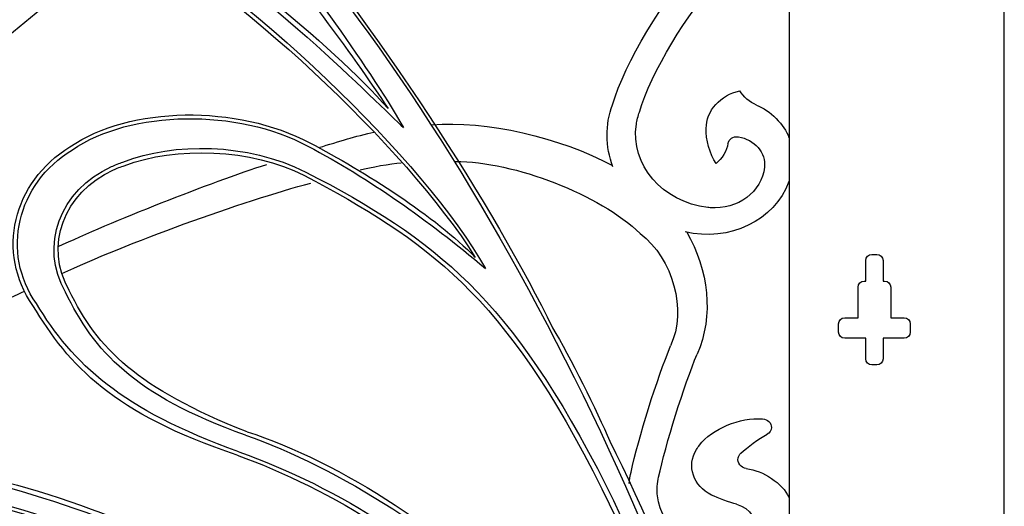
# Model space of a CAD drawing. Units: millimetres. Extents: x 0 to 8410, y 0 to 5940.
# Drawn here: x 1619 to 2100, y 4235 to 4473 of the extents above; entities that cross this region are included whole.
import ezdxf

# ---------------------------------------------------------------- set-up
doc = ezdxf.new("R2010")
doc.units = ezdxf.units.MM
doc.layers.add('YKK_A1', color=4, linetype='Continuous', lineweight=30)

msp = doc.modelspace()

# ---------------------------------------------------------------- linework, layer by layer
at = {"layer": 'YKK_A1'}
for p, q in [((1995.01, 3745), (1995.01, 4984.33)), ((2032.28, 4344.99), (2032.28, 4354.99)), ((2035.28, 4357.99), (2037.78, 4357.99)), ((2040.78, 4354.99), (2040.78, 4344.99)), ((2031.53, 4344.99), (2032.28, 4344.99)), ((2040.78, 4344.99), (2041.53, 4344.99)), ((2028.54, 4327), (2028.54, 4342)), ((2044.53, 4342), (2044.53, 4327)), ((2022.04, 4327), (2028.54, 4327)), ((2044.53, 4327), (2051.03, 4327)), ((2019.04, 4320), (2019.04, 4324)), ((2054.03, 4324), (2054.03, 4320)), ((2032.28, 4317), (2022.04, 4317)), ((2032.28, 4307), (2032.28, 4317)), ((2040.78, 4317), (2040.78, 4307)), ((2051.03, 4317), (2040.78, 4317)), ((2037.78, 4304), (2035.28, 4304))]:
    msp.add_line(p, q, dxfattribs=at)
for points in [[(2100.01, 3745), (2100.01, 3745), (2100.01, 5108.79), (2100.01, 5063.09)], [(1726.09, 5050.59), (1397.2, 4860.95), (1339.88, 4565.21), (1330.01, 4463.05)], [(1711.46, 4840.55), (1528.64, 4734.19), (1379.48, 4520.45), (1330.01, 4297.27)], [(1330, 4287.79), (1377.36, 4514.48), (1528.15, 4732.06), (1713.31, 4839.32)], [(1702.59, 4818.24), (1503.04, 4694.7), (1349.12, 4442.21), (1330.01, 4187.73)], [(1671.53, 4529.75), (1738.23, 4490.12), (1794.18, 4430.97), (1806.46, 4420.04)], [(1672.69, 4531.24), (1710.6, 4509.72), (1771.21, 4460.77), (1798.95, 4429.27)], [(1737.75, 4530.4), (1849.03, 4407.52), (1957.89, 4184.86), (1995.03, 4004.51)], [(1739.39, 4531.46), (1791.77, 4473.2), (1852.08, 4378.27), (1879.29, 4322.02)], [(1666.04, 4522.68), (1728.82, 4488.72), (1817.54, 4402.88), (1846.51, 4351.11)], [(1728.28, 4524.29), (1747.73, 4501.11), (1782.57, 4454.26), (1798.95, 4429.27)], [(1729.93, 4525.36), (1755.03, 4497.76), (1788.05, 4451.68), (1806.46, 4420.04)], [(1664.89, 4521.19), (1724.26, 4488.4), (1807.45, 4410.85), (1841.49, 4356.56)], [(1518.19, 4376), (1554.18, 4415.74), (1631.1, 4482.71), (1676.52, 4513.87)], [(1908.58, 4431.16), (1914.51, 4451.45), (1933.85, 4483.74), (1949.47, 4499.44)], [(1921.7, 4427.55), (1927.27, 4446.64), (1945.46, 4477), (1960.16, 4491.77)], [(1954.37, 4419.54), (1954.18, 4427.99), (1961.46, 4436.17), (1970.74, 4437.95)], [(1978.86, 4431.04), (1975.9, 4432.18), (1972.16, 4435.37), (1970.74, 4437.95)], [(1643.47, 4410.6), (1672.61, 4430.61), (1725.23, 4431.44), (1760.72, 4412.5)], [(1908.74, 4400.83), (1905.17, 4410.68), (1904.85, 4421.43), (1908.58, 4431.16)], [(1978.86, 4431.04), (1985.46, 4428.5), (1992.72, 4421.28), (1994.81, 4415.16)], [(1644.64, 4409.11), (1673.21, 4428.74), (1725.38, 4429.54), (1759.77, 4410.9)], [(1820.24, 4421.27), (1846.52, 4423.79), (1883.23, 4415.14), (1908.52, 4401.45)], [(1779.11, 4414.46), (1782.31, 4415.45), (1788.63, 4417.04), (1791.93, 4417.7)], [(1959.18, 4402.49), (1956.26, 4406.68), (1954.02, 4414.62), (1954.37, 4419.54)], [(1669.33, 4403.09), (1694.66, 4412.88), (1729.64, 4412.66), (1758.74, 4398.28)], [(1760.72, 4412.5), (1787.55, 4398.51), (1822.04, 4376.58), (1841.49, 4356.56)], [(1765.63, 4410.39), (1768.99, 4411.44), (1775.72, 4413.47), (1779.11, 4414.46)], [(1964.95, 4412.16), (1964.63, 4408.95), (1961.99, 4404.53), (1959.18, 4402.49)], [(1970.11, 4415.46), (1977.96, 4414.27), (1983.64, 4407.64), (1982.83, 4400.59)], [(1625.36, 4333.03), (1607.33, 4358.76), (1615.42, 4393.39), (1643.47, 4410.6)], [(1627.09, 4333.98), (1609.63, 4358.91), (1617.47, 4392.45), (1644.64, 4409.11)], [(1670.04, 4401.38), (1694.88, 4410.99), (1732.63, 4409.75), (1757.74, 4396.7)], [(1759.77, 4410.9), (1790.28, 4394.71), (1817.6, 4375.4), (1846.51, 4351.11)], [(1785.24, 4399.34), (1790.28, 4400.65), (1800.1, 4402.35), (1805.33, 4402.81)], [(1831.72, 4403.49), (1860.92, 4403.39), (1902.19, 4387.31), (1922.07, 4368.28)], [(1637.79, 4361.81), (1662.86, 4373.72), (1712.86, 4393.45), (1739.61, 4402)], [(1758.74, 4398.28), (1822.55, 4365.05), (1858.73, 4337.12), (1905.53, 4244.79)], [(1639.52, 4348.58), (1669.36, 4362.8), (1728.66, 4384.39), (1761.14, 4392.87)], [(1757.74, 4396.7), (1817.47, 4365.04), (1855.81, 4339), (1903.4, 4243.33)], [(1994.81, 4393.57), (1987.9, 4374.57), (1965.47, 4363.89), (1944.03, 4369.03)], [(1944.85, 4368.85), (1955.56, 4350.54), (1958.13, 4328.01), (1949.91, 4309.2)], [(1922.07, 4368.28), (1938.33, 4355.61), (1944.95, 4331.1), (1936.95, 4313.23)], [(2032.28, 4354.99), (2032.28, 4356.64), (2033.63, 4357.99), (2035.28, 4357.99)], [(2037.78, 4357.99), (2039.44, 4357.99), (2040.78, 4356.64), (2040.78, 4354.99)], [(2028.54, 4342), (2028.54, 4343.65), (2029.88, 4344.99), (2031.53, 4344.99)], [(2041.53, 4344.99), (2043.19, 4344.99), (2044.53, 4343.65), (2044.53, 4342)], [(1592.24, 4325.56), (1599.42, 4329.39), (1613.82, 4336.6), (1621.22, 4340.09)], [(1730.02, 4271.26), (1676.24, 4292.46), (1657.08, 4311.82), (1643.12, 4340.32)], [(1729.3, 4269.56), (1674.11, 4289.43), (1655.44, 4310.64), (1641.3, 4339.5)], [(1725.21, 4259.82), (1664.31, 4280.33), (1643.23, 4303.3), (1625.36, 4333.03)], [(1725.92, 4261.52), (1668.44, 4282.11), (1644.78, 4304.55), (1627.09, 4333.98)], [(2019.04, 4324), (2019.04, 4325.66), (2020.38, 4327), (2022.04, 4327)], [(2051.03, 4327), (2052.69, 4327), (2054.03, 4325.66), (2054.03, 4324)], [(1879.29, 4322.02), (1887.49, 4308.39), (1901.21, 4281.19), (1907.21, 4266.68)], [(2022.04, 4317), (2020.38, 4317), (2019.04, 4318.34), (2019.04, 4320)], [(2054.03, 4320), (2054.03, 4318.34), (2052.69, 4317), (2051.03, 4317)], [(1917.66, 4251.58), (1921.08, 4267.68), (1930.53, 4297.88), (1936.95, 4313.23)], [(1931.09, 4249.08), (1934.44, 4264.78), (1943.65, 4294.22), (1949.91, 4309.2)], [(2035.28, 4304), (2033.63, 4304), (2032.28, 4305.35), (2032.28, 4307)], [(2040.78, 4307), (2040.78, 4305.35), (2039.44, 4304), (2037.78, 4304)], [(1951.05, 4264.68), (1957.16, 4272.76), (1970.97, 4278.54), (1981.86, 4277.56)], [(1729.3, 4269.56), (1773.38, 4254.31), (1833.53, 4217.54), (1859.29, 4183.46)], [(1730.02, 4271.26), (1774.41, 4257.08), (1834.98, 4218.87), (1860.91, 4184.56)], [(1971.28, 4260.76), (1974.18, 4263.62), (1980.36, 4268.09), (1984.09, 4270.04)], [(1907.2, 4266.71), (1939.12, 4204.41), (1980.71, 4089.72), (1995.03, 4014.07)], [(1725.21, 4259.82), (1770.09, 4243.93), (1825.25, 4209.88), (1849.97, 4177.18)], [(1725.92, 4261.52), (1774.57, 4244.38), (1826.69, 4211.22), (1851.59, 4178.27)], [(1570.48, 4254.6), (1616.36, 4249.95), (1680.64, 4226.26), (1727.24, 4199.8)], [(1973.96, 4253.31), (1982.2, 4252.37), (1991.56, 4246.05), (1994.81, 4239.25)], [(1569.96, 4252.83), (1618.44, 4246.87), (1686.04, 4221.2), (1726.12, 4198.29)], [(1916.78, 4246.03), (1916.86, 4247.46), (1917.29, 4250.18), (1917.66, 4251.58)], [(1568.39, 4244.36), (1613, 4239.86), (1682.68, 4213.08), (1720.78, 4191.13)], [(1903.4, 4243.33), (1941.93, 4167.36), (1984.22, 4026.03), (1995.03, 3943.23)], [(1905.53, 4244.79), (1942.68, 4170.48), (1982.12, 4042.05), (1995.03, 3957.45)], [(1568.07, 4242.57), (1612.43, 4238.1), (1680.75, 4212.06), (1719.65, 4189.62)], [(1969.24, 4235.84), (1965.91, 4236.61), (1959.99, 4238.78), (1957.01, 4240.32)]]:
    msp.add_open_spline(points, degree=3, dxfattribs=at)
for points, knots in [([(1330.02, 4134.61), (1330.02, 4134.61), (1330.02, 4134.61), (1330.02, 4134.61), (1329.98, 4408.03), (1490.58, 4684.65), (1703.04, 4816.21)], [0, 0, 0, 0, 1, 1, 1, 1.93063, 1.93063, 1.93063, 1.93063]), ([(1955.18, 4380.94), (1932.91, 4383.59), (1917.26, 4401.8), (1920.23, 4421.62), (1920.42, 4423.17), (1921.14, 4426.06), (1921.7, 4427.55)], [0, 0, 0, 0, 1, 1, 1, 2, 2, 2, 2]), ([(1964.95, 4412.16), (1965.31, 4414.32), (1967.56, 4415.8), (1969.97, 4415.48), (1970.01, 4415.48), (1970.08, 4415.46), (1970.11, 4415.46)], [0, 0, 0, 0, 1, 1, 1, 2, 2, 2, 2]), ([(1641.3, 4339.5), (1628.44, 4361.99), (1638.51, 4389.48), (1663.78, 4400.93), (1665.15, 4401.57), (1667.87, 4402.63), (1669.33, 4403.09)], [0, 0, 0, 0, 1, 1, 1, 2, 2, 2, 2]), ([(1643.12, 4340.32), (1630.76, 4361.91), (1640.43, 4388.33), (1664.71, 4399.31), (1666.02, 4399.94), (1668.63, 4400.95), (1670.04, 4401.38)], [0, 0, 0, 0, 1, 1, 1, 2, 2, 2, 2]), ([(1982.83, 4400.59), (1981.62, 4388.6), (1969.71, 4379.75), (1956.23, 4380.83), (1955.96, 4380.85), (1955.44, 4380.91), (1955.18, 4380.94)], [0, 0, 0, 0, 1, 1, 1, 2, 2, 2, 2]), ([(1981.86, 4277.56), (1984.39, 4277.45), (1986.34, 4275.55), (1986.22, 4273.3), (1986.23, 4272.09), (1985.28, 4270.63), (1984.09, 4270.04)], [0, 0, 0, 0, 1, 1, 1, 2, 2, 2, 2]), ([(1957.01, 4240.32), (1948.03, 4244.64), (1944.69, 4254.62), (1949.56, 4262.61), (1949.88, 4263.17), (1950.61, 4264.18), (1951.05, 4264.68)], [0, 0, 0, 0, 1, 1, 1, 2, 2, 2, 2]), ([(1973.96, 4253.31), (1971.25, 4253.75), (1969.46, 4256.07), (1969.96, 4258.48), (1970.06, 4259.21), (1970.67, 4260.26), (1971.28, 4260.76)], [0, 0, 0, 0, 1, 1, 1, 2, 2, 2, 2]), ([(1966.98, 4213.64), (1948.75, 4211.97), (1932.44, 4223.75), (1930.56, 4239.98), (1930.17, 4242.38), (1930.42, 4246.72), (1931.09, 4249.08)], [0, 0, 0, 0, 1, 1, 1, 2, 2, 2, 2]), ([(1969.24, 4235.84), (1976.01, 4234.08), (1979.9, 4227.78), (1977.92, 4221.76), (1976.74, 4217.52), (1971.87, 4213.91), (1966.98, 4213.64)], [0, 0, 0, 0, 1, 1, 1, 2, 2, 2, 2])]:
    msp.add_open_spline(points, degree=3, knots=knots, dxfattribs=at)

doc.saveas('drawing.dxf')
